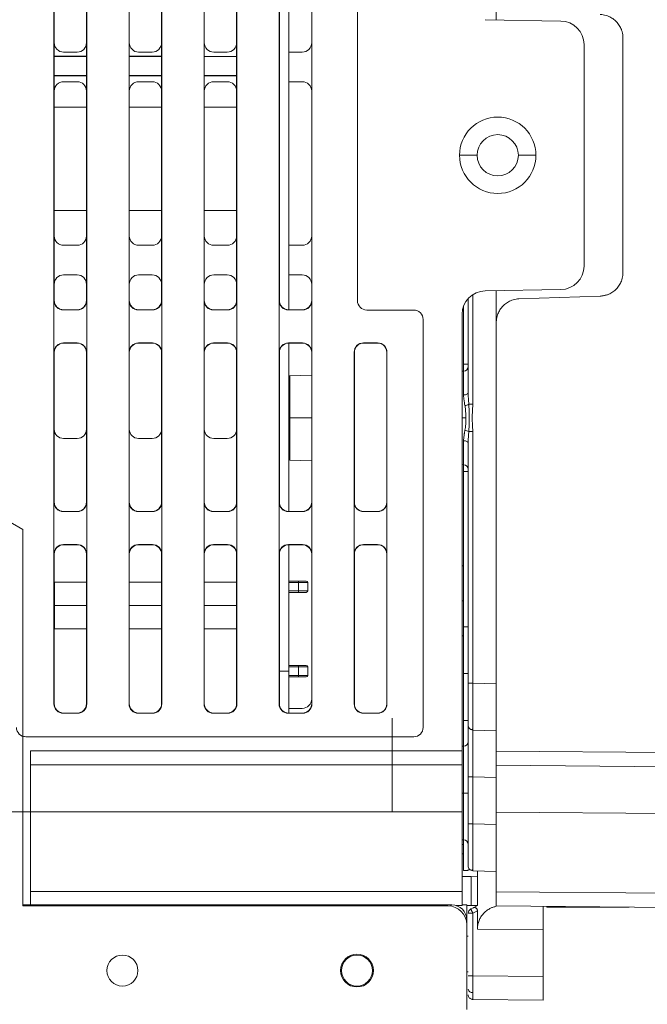
# Model space of a CAD drawing. Extents: x -2317 to -1261, y -1967 to -462.
# Drawn here: x -1613 to -1547, y -946 to -841 of the extents above; entities that cross this region are included whole.
import ezdxf

# ---------------------------------------------------------------- set-up
doc = ezdxf.new("R2010")
doc.units = 0
doc.header["$MEASUREMENT"] = 0
doc.layers.get('0').update_dxf_attribs({"linetype": 'CONTINUOUS', "lineweight": 15})

msp = doc.modelspace()

# ---------------------------------------------------------------- linework, layer by layer
at = {"color": 7, "linetype": 'Continuous', "lineweight": 15}
for p, q in [((-1609.774, -913.848), (-1609.774, -637.352)), ((-1606.278, -637.352), (-1606.278, -913.848)), ((-1601.774, -913.848), (-1601.774, -637.352)), ((-1598.278, -637.352), (-1598.278, -913.848)), ((-1593.774, -913.848), (-1593.774, -637.352)), ((-1590.278, -637.352), (-1590.278, -913.848)), ((-1585.774, -913.848), (-1585.774, -637.352)), ((-1582.278, -637.352), (-1582.278, -913.848)), ((-1562.626, -837.541), (-1562.626, -840.914)), ((-1584.726, -871.823), (-1584.726, -838.877)), ((-1577.428, -839.848), (-1577.428, -870.852)), ((-1609.747, -870.821), (-1609.747, -839.879)), ((-1606.305, -839.879), (-1606.305, -870.821)), ((-1601.747, -870.821), (-1601.747, -839.878)), ((-1598.304, -839.878), (-1598.304, -870.822)), ((-1593.748, -870.822), (-1593.748, -839.878)), ((-1590.304, -839.878), (-1590.304, -870.822)), ((-1585.749, -870.823), (-1585.749, -839.877)), ((-1582.303, -839.877), (-1582.303, -870.823)), ((-1577.426, -839.85), (-1577.426, -870.85)), ((-1555.732, -841.034), (-1563.82, -840.893)), ((-1549.126, -867.86), (-1549.126, -842.84)), ((-1553.276, -867.166), (-1553.276, -843.534)), ((-1609.747, -844.778), (-1606.305, -844.783)), ((-1609.747, -844.835), (-1606.305, -844.835)), ((-1607.305, -844.346), (-1608.747, -844.346)), ((-1601.747, -844.791), (-1598.304, -844.796)), ((-1601.747, -844.835), (-1598.304, -844.835)), ((-1599.304, -844.347), (-1600.747, -844.347)), ((-1593.748, -844.803), (-1590.304, -844.809)), ((-1593.748, -844.835), (-1590.304, -844.835)), ((-1591.304, -844.347), (-1592.748, -844.347)), ((-1583.303, -844.348), (-1584.726, -844.348)), ((-1606.305, -846.835), (-1609.747, -846.835)), ((-1609.747, -846.892), (-1606.305, -846.887)), ((-1598.304, -846.835), (-1601.747, -846.835)), ((-1601.747, -846.879), (-1598.304, -846.874)), ((-1590.304, -846.835), (-1593.748, -846.835)), ((-1593.748, -846.867), (-1590.304, -846.861)), ((-1608.747, -847.504), (-1607.305, -847.504)), ((-1600.747, -847.503), (-1599.304, -847.503)), ((-1592.748, -847.503), (-1591.304, -847.503)), ((-1584.726, -847.502), (-1583.303, -847.502)), ((-1606.305, -850.231), (-1609.747, -850.231)), ((-1598.304, -850.231), (-1601.747, -850.231)), ((-1590.304, -850.231), (-1593.748, -850.231)), ((-1566.551, -855.35), (-1564.676, -855.35)), ((-1560.276, -855.35), (-1558.401, -855.35)), ((-1606.305, -861.231), (-1609.747, -861.231)), ((-1598.304, -861.231), (-1601.747, -861.231)), ((-1590.304, -861.231), (-1593.748, -861.231)), ((-1607.305, -864.946), (-1608.747, -864.946)), ((-1599.304, -864.947), (-1600.747, -864.947)), ((-1591.304, -864.947), (-1592.748, -864.947)), ((-1583.303, -864.948), (-1584.726, -864.948)), ((-1608.747, -868.104), (-1607.305, -868.104)), ((-1600.747, -868.103), (-1599.304, -868.103)), ((-1592.748, -868.103), (-1591.304, -868.103)), ((-1584.726, -868.102), (-1583.303, -868.102)), ((-1563.82, -869.807), (-1555.732, -869.666)), ((-1562.626, -869.786), (-1562.626, -873.159)), ((-1609.747, -870.821), (-1609.769, -870.843)), ((-1609.769, -870.843), (-1609.769, -876.356)), ((-1606.282, -870.843), (-1606.305, -870.821)), ((-1606.282, -876.356), (-1606.282, -870.843)), ((-1601.747, -870.821), (-1601.769, -870.843)), ((-1601.769, -870.843), (-1601.769, -876.356)), ((-1598.282, -870.843), (-1598.304, -870.822)), ((-1598.282, -876.356), (-1598.282, -870.843)), ((-1593.748, -870.822), (-1593.769, -870.843)), ((-1593.769, -870.843), (-1593.769, -876.356)), ((-1590.282, -870.843), (-1590.304, -870.822)), ((-1590.282, -876.356), (-1590.282, -870.843)), ((-1585.749, -870.823), (-1585.769, -870.843)), ((-1585.769, -870.843), (-1585.769, -876.356)), ((-1582.282, -870.843), (-1582.303, -870.823)), ((-1582.282, -876.356), (-1582.282, -870.843)), ((-1577.428, -870.852), (-1577.426, -870.85)), ((-1565.626, -880.663), (-1565.626, -870.638)), ((-1560.213, -870.661), (-1551.539, -870.358)), ((-1608.769, -871.843), (-1608.747, -871.821)), ((-1607.282, -871.843), (-1608.769, -871.843)), ((-1608.747, -871.821), (-1607.305, -871.821)), ((-1607.305, -871.821), (-1607.282, -871.843)), ((-1600.769, -871.843), (-1600.747, -871.822)), ((-1599.282, -871.843), (-1600.769, -871.843)), ((-1600.747, -871.822), (-1599.304, -871.822)), ((-1599.304, -871.822), (-1599.282, -871.843)), ((-1592.769, -871.843), (-1592.748, -871.822)), ((-1591.282, -871.843), (-1592.769, -871.843)), ((-1592.748, -871.822), (-1591.304, -871.822)), ((-1591.304, -871.822), (-1591.282, -871.843)), ((-1584.769, -871.843), (-1584.749, -871.823)), ((-1583.282, -871.843), (-1584.769, -871.843)), ((-1584.749, -871.823), (-1583.303, -871.823)), ((-1583.303, -871.823), (-1583.282, -871.843)), ((-1576.426, -871.85), (-1576.428, -871.852)), ((-1576.428, -871.852), (-1571.428, -871.852)), ((-1576.426, -871.85), (-1571.426, -871.85)), ((-1571.426, -871.85), (-1571.428, -871.852)), ((-1566.276, -918.85), (-1566.276, -872.307)), ((-1566.126, -877.622), (-1566.126, -871.454)), ((-1570.428, -872.852), (-1570.426, -872.85)), ((-1570.428, -872.852), (-1570.428, -916.348)), ((-1570.426, -872.85), (-1570.426, -916.35)), ((-1562.626, -873.159), (-1562.626, -918.876)), ((-1608.747, -875.379), (-1608.769, -875.357)), ((-1608.769, -875.357), (-1607.282, -875.357)), ((-1607.305, -875.379), (-1608.747, -875.379)), ((-1607.282, -875.357), (-1607.305, -875.379)), ((-1600.747, -875.378), (-1600.769, -875.357)), ((-1600.769, -875.357), (-1599.282, -875.357)), ((-1599.304, -875.378), (-1600.747, -875.378)), ((-1599.282, -875.357), (-1599.304, -875.378)), ((-1592.748, -875.378), (-1592.769, -875.357)), ((-1592.769, -875.357), (-1591.282, -875.357)), ((-1591.304, -875.378), (-1592.748, -875.378)), ((-1591.282, -875.357), (-1591.304, -875.378)), ((-1584.769, -875.357), (-1583.282, -875.357)), ((-1584.749, -875.377), (-1584.769, -875.357)), ((-1583.303, -875.377), (-1584.749, -875.377)), ((-1584.726, -893.323), (-1584.726, -875.377)), ((-1583.282, -875.357), (-1583.303, -875.377)), ((-1576.774, -875.352), (-1575.278, -875.352)), ((-1576.758, -875.367), (-1576.774, -875.352)), ((-1575.293, -875.367), (-1576.758, -875.367)), ((-1575.278, -875.352), (-1575.293, -875.367)), ((-1609.769, -876.356), (-1609.747, -876.379)), ((-1609.747, -892.321), (-1609.747, -876.379)), ((-1606.305, -876.379), (-1606.282, -876.356)), ((-1606.305, -876.379), (-1606.305, -892.321)), ((-1601.769, -876.356), (-1601.747, -876.378)), ((-1601.747, -892.321), (-1601.747, -876.378)), ((-1598.304, -876.378), (-1598.282, -876.356)), ((-1598.304, -876.378), (-1598.304, -892.322)), ((-1593.769, -876.356), (-1593.748, -876.378)), ((-1593.748, -892.322), (-1593.748, -876.378)), ((-1590.304, -876.378), (-1590.282, -876.356)), ((-1590.304, -876.378), (-1590.304, -892.322)), ((-1585.769, -876.356), (-1585.749, -876.377)), ((-1585.749, -892.323), (-1585.749, -876.377)), ((-1582.303, -876.377), (-1582.282, -876.356)), ((-1582.303, -876.377), (-1582.303, -892.323)), ((-1577.774, -876.352), (-1577.774, -913.848)), ((-1577.774, -876.352), (-1577.758, -876.367)), ((-1577.758, -876.367), (-1577.758, -892.333)), ((-1574.293, -876.367), (-1574.278, -876.352)), ((-1574.293, -892.333), (-1574.293, -876.367)), ((-1574.278, -913.848), (-1574.278, -876.352)), ((-1565.626, -877.622), (-1566.126, -877.622)), ((-1566.126, -878.363), (-1566.126, -877.622)), ((-1566.276, -878.367), (-1566.113, -878.363)), ((-1584.629, -878.848), (-1582.303, -878.787)), ((-1565.139, -881.897), (-1565.556, -881.897)), ((-1565.556, -884.803), (-1565.139, -884.803)), ((-1565.139, -911.636), (-1565.139, -884.803)), ((-1607.305, -885.546), (-1608.747, -885.546)), ((-1599.304, -885.547), (-1600.747, -885.547)), ((-1591.304, -885.547), (-1592.748, -885.547)), ((-1565.626, -911.636), (-1565.626, -886.037)), ((-1582.303, -887.913), (-1584.629, -887.852)), ((-1566.113, -888.337), (-1566.276, -888.333)), ((-1566.126, -889.078), (-1566.126, -888.337)), ((-1565.626, -889.078), (-1566.126, -889.078)), ((-1566.126, -905.61), (-1566.126, -889.078)), ((-1613.076, -895.25), (-1620.076, -891.25)), ((-1609.747, -892.321), (-1609.769, -892.343)), ((-1606.282, -892.343), (-1606.305, -892.321)), ((-1601.747, -892.321), (-1601.769, -892.343)), ((-1598.282, -892.343), (-1598.304, -892.322)), ((-1593.748, -892.322), (-1593.769, -892.343)), ((-1590.282, -892.343), (-1590.304, -892.322)), ((-1585.749, -892.323), (-1585.769, -892.343)), ((-1582.282, -892.343), (-1582.303, -892.323)), ((-1577.758, -892.333), (-1577.769, -892.343)), ((-1574.282, -892.343), (-1574.293, -892.333)), ((-1609.769, -892.343), (-1609.769, -897.856)), ((-1608.769, -893.343), (-1608.747, -893.321)), ((-1607.282, -893.343), (-1608.769, -893.343)), ((-1608.747, -893.321), (-1607.305, -893.321)), ((-1607.305, -893.321), (-1607.282, -893.343)), ((-1606.282, -897.856), (-1606.282, -892.343)), ((-1601.769, -892.343), (-1601.769, -897.856)), ((-1600.769, -893.343), (-1600.747, -893.322)), ((-1599.282, -893.343), (-1600.769, -893.343)), ((-1600.747, -893.322), (-1599.304, -893.322)), ((-1599.304, -893.322), (-1599.282, -893.343)), ((-1598.282, -897.856), (-1598.282, -892.343)), ((-1593.769, -892.343), (-1593.769, -897.856)), ((-1592.769, -893.343), (-1592.748, -893.322)), ((-1591.282, -893.343), (-1592.769, -893.343)), ((-1592.748, -893.322), (-1591.304, -893.322)), ((-1591.304, -893.322), (-1591.282, -893.343)), ((-1590.282, -897.856), (-1590.282, -892.343)), ((-1585.769, -892.343), (-1585.769, -897.856)), ((-1584.769, -893.343), (-1584.749, -893.323)), ((-1583.282, -893.343), (-1584.769, -893.343)), ((-1584.749, -893.323), (-1583.303, -893.323)), ((-1583.303, -893.323), (-1583.282, -893.343)), ((-1582.282, -897.856), (-1582.282, -892.343)), ((-1577.769, -892.343), (-1577.769, -897.856)), ((-1576.769, -893.343), (-1576.758, -893.333)), ((-1575.282, -893.343), (-1576.769, -893.343)), ((-1576.758, -893.333), (-1575.293, -893.333)), ((-1575.293, -893.333), (-1575.282, -893.343)), ((-1574.282, -897.856), (-1574.282, -892.343)), ((-1613.076, -935.378), (-1613.076, -895.25)), ((-1608.769, -896.857), (-1607.282, -896.857)), ((-1608.747, -896.879), (-1608.769, -896.857)), ((-1607.305, -896.879), (-1608.747, -896.879)), ((-1607.282, -896.857), (-1607.305, -896.879)), ((-1600.769, -896.857), (-1599.282, -896.857)), ((-1600.747, -896.878), (-1600.769, -896.857)), ((-1599.304, -896.878), (-1600.747, -896.878)), ((-1599.282, -896.857), (-1599.304, -896.878)), ((-1592.748, -896.878), (-1592.769, -896.857)), ((-1592.769, -896.857), (-1591.282, -896.857)), ((-1591.304, -896.878), (-1592.748, -896.878)), ((-1591.282, -896.857), (-1591.304, -896.878)), ((-1584.769, -896.857), (-1583.282, -896.857)), ((-1584.749, -896.877), (-1584.769, -896.857)), ((-1583.303, -896.877), (-1584.749, -896.877)), ((-1584.726, -910.35), (-1584.726, -896.877)), ((-1583.282, -896.857), (-1583.303, -896.877)), ((-1576.758, -896.867), (-1576.769, -896.857)), ((-1576.769, -896.857), (-1575.282, -896.857)), ((-1575.293, -896.867), (-1576.758, -896.867)), ((-1575.282, -896.857), (-1575.293, -896.867)), ((-1609.769, -897.856), (-1609.747, -897.879)), ((-1609.747, -913.821), (-1609.747, -897.879)), ((-1606.305, -897.879), (-1606.282, -897.856)), ((-1606.305, -897.879), (-1606.305, -913.821)), ((-1601.769, -897.856), (-1601.747, -897.878)), ((-1601.747, -913.821), (-1601.747, -897.878)), ((-1598.304, -897.878), (-1598.282, -897.856)), ((-1598.304, -897.878), (-1598.304, -913.822)), ((-1593.769, -897.856), (-1593.748, -897.878)), ((-1593.748, -913.822), (-1593.748, -897.878)), ((-1590.304, -897.878), (-1590.282, -897.856)), ((-1590.304, -897.878), (-1590.304, -913.822)), ((-1585.769, -897.856), (-1585.749, -897.877)), ((-1585.749, -913.823), (-1585.749, -897.877)), ((-1582.303, -897.877), (-1582.282, -897.856)), ((-1582.303, -897.877), (-1582.303, -913.823)), ((-1577.769, -897.856), (-1577.758, -897.867)), ((-1577.758, -897.867), (-1577.758, -913.833)), ((-1574.293, -897.867), (-1574.282, -897.856)), ((-1574.293, -913.833), (-1574.293, -897.867)), ((-1566.276, -899.117), (-1566.126, -899.113)), ((-1609.726, -900.85), (-1606.305, -900.85)), ((-1609.726, -903.35), (-1609.726, -900.85)), ((-1601.747, -900.85), (-1598.304, -900.85)), ((-1593.748, -900.85), (-1590.304, -900.85)), ((-1584.726, -900.75), (-1583.726, -900.75)), ((-1583.726, -900.9), (-1583.726, -900.75)), ((-1583.726, -901.8), (-1583.726, -900.9)), ((-1582.726, -900.9), (-1583.726, -900.9)), ((-1582.726, -900.9), (-1582.726, -901.8)), ((-1583.726, -901.95), (-1584.726, -901.95)), ((-1583.726, -901.8), (-1583.726, -901.95)), ((-1583.726, -901.8), (-1582.726, -901.8)), ((-1609.726, -905.85), (-1609.726, -903.35)), ((-1606.305, -905.85), (-1609.726, -905.85)), ((-1598.304, -905.85), (-1601.747, -905.85)), ((-1590.304, -905.85), (-1593.748, -905.85)), ((-1565.626, -905.61), (-1566.126, -905.61)), ((-1566.126, -905.61), (-1566.126, -910.61)), ((-1566.126, -906.587), (-1566.276, -906.583)), ((-1584.726, -909.75), (-1583.726, -909.75)), ((-1583.726, -909.9), (-1583.726, -909.75)), ((-1583.726, -910.8), (-1583.726, -909.9)), ((-1582.726, -909.9), (-1583.726, -909.9)), ((-1582.726, -909.9), (-1582.726, -910.8)), ((-1584.726, -914.823), (-1584.726, -910.35)), ((-1583.726, -910.95), (-1584.726, -910.95)), ((-1583.726, -910.8), (-1583.726, -910.95)), ((-1583.726, -910.8), (-1582.726, -910.8)), ((-1566.126, -910.61), (-1565.626, -910.61)), ((-1566.126, -910.61), (-1566.126, -915.61)), ((-1565.626, -911.28), (-1565.626, -910.61)), ((-1565.139, -911.636), (-1565.626, -911.636)), ((-1562.626, -911.702), (-1565.139, -911.636)), ((-1609.747, -913.821), (-1609.774, -913.848)), ((-1606.278, -913.848), (-1606.305, -913.821)), ((-1601.747, -913.821), (-1601.774, -913.848)), ((-1598.278, -913.848), (-1598.304, -913.822)), ((-1593.748, -913.822), (-1593.774, -913.848)), ((-1590.278, -913.848), (-1590.304, -913.822)), ((-1585.749, -913.823), (-1585.774, -913.848)), ((-1583.303, -914.323), (-1584.726, -914.323)), ((-1582.278, -913.848), (-1582.303, -913.823)), ((-1577.758, -913.833), (-1577.774, -913.848)), ((-1574.278, -913.848), (-1574.293, -913.833)), ((-1608.774, -914.848), (-1608.747, -914.821)), ((-1608.774, -914.848), (-1607.278, -914.848)), ((-1608.747, -914.821), (-1607.305, -914.821)), ((-1607.305, -914.821), (-1607.278, -914.848)), ((-1600.774, -914.848), (-1600.747, -914.822)), ((-1600.774, -914.848), (-1599.278, -914.848)), ((-1600.747, -914.822), (-1599.304, -914.822)), ((-1599.304, -914.822), (-1599.278, -914.848)), ((-1592.774, -914.848), (-1592.748, -914.822)), ((-1592.774, -914.848), (-1591.278, -914.848)), ((-1592.748, -914.822), (-1591.304, -914.822)), ((-1591.304, -914.822), (-1591.278, -914.848)), ((-1584.774, -914.848), (-1584.749, -914.823)), ((-1584.774, -914.848), (-1583.278, -914.848)), ((-1584.749, -914.823), (-1583.303, -914.823)), ((-1583.303, -914.823), (-1583.278, -914.848)), ((-1576.774, -914.848), (-1576.758, -914.833)), ((-1575.278, -914.848), (-1576.774, -914.848)), ((-1576.758, -914.833), (-1575.293, -914.833)), ((-1575.293, -914.833), (-1575.278, -914.848)), ((-1573.726, -925.35), (-1573.726, -915.35)), ((-1570.426, -916.35), (-1570.428, -916.348)), ((-1566.126, -915.61), (-1565.626, -915.61)), ((-1566.126, -918.363), (-1566.126, -915.61)), ((-1565.626, -915.959), (-1565.626, -915.61)), ((-1612.776, -917.35), (-1612.774, -917.348)), ((-1571.426, -917.35), (-1612.776, -917.35)), ((-1571.428, -917.348), (-1612.774, -917.348)), ((-1571.428, -917.348), (-1571.426, -917.35)), ((-1565.139, -916.634), (-1565.141, -916.534)), ((-1562.626, -916.7), (-1565.139, -916.634)), ((-1566.276, -918.367), (-1566.113, -918.363)), ((-1612.276, -925.35), (-1612.276, -918.85)), ((-1612.276, -918.85), (-1566.276, -918.85)), ((-1566.276, -920.35), (-1566.276, -918.85)), ((-1562.626, -918.876), (-1480.122, -919.596)), ((-1566.276, -920.35), (-1612.276, -920.35)), ((-1566.276, -925.35), (-1566.276, -920.35)), ((-1562.626, -920.376), (-1480.122, -921.096)), ((-1565.139, -921.632), (-1565.626, -921.632)), ((-1565.626, -926.636), (-1565.626, -921.632)), ((-1565.139, -921.632), (-1562.626, -921.698)), ((-1565.139, -926.636), (-1565.139, -921.632)), ((-1566.113, -923.35), (-1565.626, -923.35)), ((-1615.776, -925.35), (-1612.276, -925.35)), ((-1612.276, -925.35), (-1612.276, -935.278)), ((-1612.276, -925.35), (-1566.276, -925.35)), ((-1566.276, -933.85), (-1566.276, -925.35)), ((-1562.626, -925.376), (-1480.122, -926.096)), ((-1562.626, -925.376), (-1562.626, -933.876)), ((-1565.626, -926.636), (-1565.139, -926.636)), ((-1565.139, -926.636), (-1562.626, -926.702)), ((-1566.113, -928.337), (-1566.276, -928.333)), ((-1566.126, -928.85), (-1566.276, -928.85)), ((-1566.126, -928.337), (-1566.126, -931.61)), ((-1566.126, -929.847), (-1566.276, -929.843)), ((-1566.126, -931.61), (-1565.626, -931.61)), ((-1565.626, -931.61), (-1565.626, -931.507)), ((-1565.139, -931.634), (-1565.141, -931.534)), ((-1565.139, -931.634), (-1562.626, -931.7)), ((-1564.626, -935.35), (-1564.626, -931.648)), ((-1565.293, -932.26), (-1566.276, -932.251)), ((-1565.293, -935.35), (-1565.293, -932.26)), ((-1564.626, -932.266), (-1565.293, -932.26)), ((-1566.276, -933.85), (-1612.276, -933.85)), ((-1566.276, -935.35), (-1566.276, -933.85)), ((-1562.626, -933.876), (-1480.122, -934.596)), ((-1612.976, -935.278), (-1613.076, -935.278)), ((-1567.776, -935.378), (-1613.076, -935.378)), ((-1612.976, -935.278), (-1612.976, -935.378)), ((-1612.476, -935.278), (-1612.976, -935.278)), ((-1612.476, -935.378), (-1612.476, -935.278)), ((-1567.476, -935.278), (-1612.476, -935.278)), ((-1567.476, -935.278), (-1567.476, -935.401)), ((-1567.376, -935.278), (-1567.476, -935.278)), ((-1566.276, -935.35), (-1566.901, -935.35)), ((-1565.776, -935.278), (-1566.276, -935.278)), ((-1565.776, -936.878), (-1565.776, -935.278)), ((-1565.776, -935.35), (-1565.293, -935.35)), ((-1564.626, -935.35), (-1565.293, -935.35)), ((-1565.146, -935.61), (-1564.626, -935.35)), ((-1562.626, -935.376), (-1480.122, -936.096)), ((-1565.35, -935.712), (-1565.146, -935.61)), ((-1564.644, -935.916), (-1565.13, -936.159)), ((-1565.13, -942.854), (-1565.13, -936.159)), ((-1564.644, -937.858), (-1564.644, -935.916)), ((-1557.246, -935.423), (-1557.246, -935.5)), ((-1557.246, -935.5), (-1554.746, -935.5)), ((-1554.746, -935.5), (-1548.459, -935.5)), ((-1565.839, -936.878), (-1565.776, -936.878)), ((-1565.776, -936.878), (-1565.776, -937.378)), ((-1565.776, -946.428), (-1565.776, -937.378)), ((-1564.644, -937.858), (-1557.626, -937.92)), ((-1557.626, -937.92), (-1557.626, -942.92)), ((-1565.776, -938.6), (-1565.626, -938.6)), ((-1565.626, -942.4), (-1565.776, -942.4)), ((-1565.626, -942.854), (-1565.13, -942.854)), ((-1557.626, -942.92), (-1565.13, -942.854)), ((-1565.13, -945.354), (-1565.131, -945.329)), ((-1557.626, -945.42), (-1565.13, -945.354))]:
    msp.add_line(p, q, dxfattribs=at)
at = {"color": 8, "linetype": 'Continuous', "lineweight": 15}
for p, q in [((-1565.139, -881.897), (-1565.139, -870.211)), ((-1566.113, -878.363), (-1566.113, -880.908)), ((-1582.303, -883.35), (-1584.626, -883.35)), ((-1565.866, -883.35), (-1566.276, -883.35)), ((-1566.113, -885.792), (-1566.113, -888.337)), ((-1583.726, -900.9), (-1584.726, -900.9)), ((-1584.726, -901.8), (-1583.726, -901.8)), ((-1609.726, -903.35), (-1606.305, -903.35)), ((-1601.747, -903.35), (-1598.304, -903.35)), ((-1593.748, -903.35), (-1590.304, -903.35)), ((-1566.126, -902.85), (-1566.276, -902.85)), ((-1583.726, -909.9), (-1584.726, -909.9)), ((-1585.749, -910.35), (-1584.726, -910.35)), ((-1584.726, -910.8), (-1583.726, -910.8)), ((-1566.113, -918.363), (-1566.113, -923.35)), ((-1566.113, -923.35), (-1566.276, -923.35)), ((-1566.113, -923.35), (-1566.113, -928.337)), ((-1554.746, -935.5), (-1554.746, -935.445))]:
    msp.add_line(p, q, dxfattribs=at)
at = {"color": 7, "linetype": 'Continuous', "lineweight": 15, "flags": 128}
for points in [[(-1566.113, -880.908), (-1566.017, -880.902), (-1565.926, -880.888), (-1565.841, -880.865), (-1565.768, -880.834), (-1565.707, -880.797), (-1565.663, -880.756), (-1565.635, -880.71), (-1565.626, -880.663)], [(-1565.626, -886.037), (-1565.635, -885.99), (-1565.663, -885.944), (-1565.707, -885.903), (-1565.768, -885.866), (-1565.841, -885.835), (-1565.926, -885.812), (-1566.017, -885.798), (-1566.113, -885.792)], [(-1565.626, -931.134), (-1565.617, -931.23), (-1565.592, -931.316)], [(-1565.13, -945.354), (-1565.227, -945.344), (-1565.251, -945.338)]]:
    msp.add_lwpolyline(points, dxfattribs=at)
at = {"color": 7, "linetype": 'Continuous', "lineweight": 15}
for centre, radius in [((-1602.476, -942.278), 1.65), ((-1577.476, -942.278), 1.75), ((-1577.476, -942.278), 1.65)]:
    msp.add_circle(centre, radius, dxfattribs=at)
for centre, radius, start, end in [((-1555.776, -843.534), 2.5, 0, 89), ((-1562.476, -855.35), 4.075, 0, 180), ((-1562.476, -855.35), 2.2, 0, 180), ((-1562.476, -855.35), 4.075, 180, 0), ((-1562.476, -855.35), 2.2, 180, 0), ((-1555.776, -867.166), 2.5, 271, 0), ((-1563.776, -872.307), 2.5, 91, 180), ((-1566.126, -877.863), 0.5, 271.5, 0), ((-1566.125, -880.826), 1.214, 277.22529, 297.97947), ((-1566.125, -885.874), 1.214, 62.02053, 82.77471), ((-1566.126, -888.837), 0.5, 0, 88.5), ((-1582.876, -900.9), 0.15, 0, 90), ((-1582.876, -901.8), 0.15, 270, 0), ((-1582.876, -909.9), 0.15, 0, 90), ((-1582.876, -910.8), 0.15, 270, 0), ((-1565.126, -916.134), 0.5, 180, 268.5), ((-1566.126, -917.863), 0.5, 271.5, 0), ((-1566.126, -928.837), 0.5, 0, 88.5), ((-1565.126, -931.134), 0.5, 219.81083, 268.5), ((-1567.776, -937.378), 2, 0, 90), ((-1567.376, -936.878), 1.6, 0, 90), ((-1565.126, -936.159), 0.5, 116.56505, 180), ((-1565.19, -944.182), 0.444, 191.28312, 277.52008), ((-1565.126, -944.854), 0.5, 180, 221.26441)]:
    msp.add_arc(centre, radius, start, end, dxfattribs=at)
at = {"color": 7, "linetype": 'Continuous', "lineweight": 15, "extrusion": (0, 0, -1)}
for centre, major_axis, ratio, start_param, end_param in [((-1608.747, -843.346), (0, 1), 0.9999239, 3.1416688, 4.712389), ((-1607.305, -843.346), (-0.851, 0.526), 0.9998297, 2.5880792, 4.1587994), ((-1600.747, -843.346), (0, 1), 0.9999239, 3.1416688, 4.712389), ((-1599.304, -843.347), (-0.851, 0.526), 0.9998297, 2.5880792, 4.1587994), ((-1592.748, -843.347), (0, 1), 0.9999239, 3.1416688, 4.712389), ((-1591.304, -843.347), (-0.851, 0.526), 0.9998297, 2.5880792, 4.1587994), ((-1583.303, -843.348), (-0.851, 0.526), 0.9998297, 2.5880792, 4.1587994), ((-1608.747, -848.504), (0, 1), 0.9999239, 4.712389, 6.2831092), ((-1607.305, -848.504), (-0.851, -0.526), 0.9998297, 2.1243859, 3.6951061), ((-1600.747, -848.503), (0, 1), 0.9999239, 4.712389, 6.2831092), ((-1599.304, -848.503), (-0.851, -0.526), 0.9998297, 2.1243859, 3.6951061), ((-1592.748, -848.503), (0, 1), 0.9999239, 4.712389, 6.2831092), ((-1591.304, -848.503), (-0.851, -0.526), 0.9998297, 2.1243859, 3.6951061), ((-1583.303, -848.502), (-0.851, -0.526), 0.9998297, 2.1243859, 3.6951061), ((-1608.747, -863.946), (0, 1), 0.9999239, 3.1416688, 4.712389), ((-1607.305, -863.946), (-0.851, 0.526), 0.9998297, 2.5880792, 4.1587994), ((-1600.747, -863.946), (0, 1), 0.9999239, 3.1416688, 4.712389), ((-1599.304, -863.947), (-0.851, 0.526), 0.9998297, 2.5880792, 4.1587994), ((-1592.748, -863.947), (0, 1), 0.9999239, 3.1416688, 4.712389), ((-1591.304, -863.947), (-0.851, 0.526), 0.9998297, 2.5880792, 4.1587994), ((-1583.303, -863.948), (-0.851, 0.526), 0.9998297, 2.5880792, 4.1587994), ((-1608.747, -869.104), (0, 1), 0.9999239, 4.712389, 6.2831092), ((-1607.305, -869.104), (-0.851, -0.526), 0.9998297, 2.1243859, 3.6951061), ((-1600.747, -869.103), (0, 1), 0.9999239, 4.712389, 6.2831092), ((-1599.304, -869.103), (-0.851, -0.526), 0.9998297, 2.1243859, 3.6951061), ((-1592.748, -869.103), (0, 1), 0.9999239, 4.712389, 6.2831092), ((-1591.304, -869.103), (-0.851, -0.526), 0.9998297, 2.1243859, 3.6951061), ((-1583.303, -869.102), (-0.851, -0.526), 0.9998297, 2.1243859, 3.6951061), ((-1608.769, -870.843), (0.707, 0.707), 0.9999239, 2.3562326, 3.9269527), ((-1608.747, -870.821), (0, 1), 0.9999239, 3.1416688, 4.712389), ((-1607.305, -870.821), (-0.851, 0.526), 0.9998297, 2.5880792, 4.1587994), ((-1607.282, -870.843), (-0.707, 0.707), 0.9999239, 2.3562326, 3.9269527), ((-1600.769, -870.843), (0.707, 0.707), 0.9999239, 2.3562326, 3.9269527), ((-1600.747, -870.821), (0, 1), 0.9999239, 3.1416688, 4.712389), ((-1599.304, -870.822), (-0.851, 0.526), 0.9998297, 2.5880792, 4.1587994), ((-1599.282, -870.843), (-0.707, 0.707), 0.9999239, 2.3562326, 3.9269527), ((-1592.769, -870.843), (0.707, 0.707), 0.9999239, 2.3562326, 3.9269527), ((-1592.748, -870.822), (0, 1), 0.9999239, 3.1416688, 4.712389), ((-1591.304, -870.822), (-0.851, 0.526), 0.9998297, 2.5880792, 4.1587994), ((-1591.282, -870.843), (-0.707, 0.707), 0.9999239, 2.3562326, 3.9269527), ((-1584.769, -870.843), (0.707, 0.707), 0.9999239, 2.3562326, 3.9269527), ((-1584.749, -870.823), (0, 1), 0.9999239, 3.1416688, 4.712389), ((-1583.303, -870.823), (-0.851, 0.526), 0.9998297, 2.5880792, 4.1587994), ((-1583.282, -870.843), (-0.707, 0.707), 0.9999239, 2.3562326, 3.9269527), ((-1576.428, -870.852), (0.707, 0.707), 0.9999239, 2.3562326, 3.9269527), ((-1576.426, -870.85), (0.707, 0.707), 0.9999239, 2.3562326, 3.9269527), ((-1571.428, -872.852), (-0.707, -0.707), 0.9999239, 2.3562326, 3.9269527), ((-1571.426, -872.85), (-0.707, -0.707), 0.9999239, 2.3562326, 3.9269527), ((-1608.769, -876.357), (0.707, -0.707), 0.9999239, 2.3562326, 3.9269527), ((-1608.747, -876.379), (0, 1), 0.9999239, 4.712389, 6.2831092), ((-1607.305, -876.379), (-0.851, -0.526), 0.9998297, 2.1243859, 3.6951061), ((-1607.282, -876.357), (-0.707, -0.707), 0.9999239, 2.3562326, 3.9269527), ((-1600.769, -876.357), (0.707, -0.707), 0.9999239, 2.3562326, 3.9269527), ((-1600.747, -876.378), (0, 1), 0.9999239, 4.712389, 6.2831092), ((-1599.304, -876.378), (-0.851, -0.526), 0.9998297, 2.1243859, 3.6951061), ((-1599.282, -876.357), (-0.707, -0.707), 0.9999239, 2.3562326, 3.9269527), ((-1592.769, -876.357), (0.707, -0.707), 0.9999239, 2.3562326, 3.9269527), ((-1592.748, -876.378), (0, 1), 0.9999239, 4.712389, 6.2831092), ((-1591.304, -876.378), (-0.851, -0.526), 0.9998297, 2.1243859, 3.6951061), ((-1591.282, -876.357), (-0.707, -0.707), 0.9999239, 2.3562326, 3.9269527), ((-1584.769, -876.357), (0.707, -0.707), 0.9999239, 2.3562326, 3.9269527), ((-1584.749, -876.377), (0, 1), 0.9999239, 4.712389, 6.2831092), ((-1583.303, -876.377), (-0.851, -0.526), 0.9998297, 2.1243859, 3.6951061), ((-1583.282, -876.357), (-0.707, -0.707), 0.9999239, 2.3562326, 3.9269527), ((-1576.774, -876.352), (0.707, -0.707), 0.9999239, 2.3562326, 3.9269527), ((-1576.758, -876.367), (0.707, -0.707), 0.9999239, 2.3562326, 3.9269527), ((-1575.293, -876.367), (-0.707, -0.707), 0.9999239, 2.3562326, 3.9269527), ((-1575.278, -876.352), (-0.707, -0.707), 0.9999239, 2.3562326, 3.9269527), ((-1608.747, -884.546), (0, 1), 0.9999239, 3.1416688, 4.712389), ((-1607.305, -884.546), (-0.851, 0.526), 0.9998297, 2.5880792, 4.1587994), ((-1600.747, -884.546), (0, 1), 0.9999239, 3.1416688, 4.712389), ((-1599.304, -884.547), (-0.851, 0.526), 0.9998297, 2.5880792, 4.1587994), ((-1592.748, -884.547), (0, 1), 0.9999239, 3.1416688, 4.712389), ((-1591.304, -884.547), (-0.851, 0.526), 0.9998297, 2.5880792, 4.1587994), ((-1608.747, -892.321), (0, 1), 0.9999239, 3.1416688, 4.712389), ((-1607.305, -892.321), (-0.851, 0.526), 0.9998297, 2.5880792, 4.1587994), ((-1600.747, -892.321), (0, 1), 0.9999239, 3.1416688, 4.712389), ((-1599.304, -892.322), (-0.851, 0.526), 0.9998297, 2.5880792, 4.1587994), ((-1592.748, -892.322), (0, 1), 0.9999239, 3.1416688, 4.712389), ((-1591.304, -892.322), (-0.851, 0.526), 0.9998297, 2.5880792, 4.1587994), ((-1584.749, -892.323), (0, 1), 0.9999239, 3.1416688, 4.712389), ((-1583.303, -892.323), (-0.851, 0.526), 0.9998297, 2.5880792, 4.1587994), ((-1576.758, -892.332), (0.707, 0.707), 0.9999239, 2.3562326, 3.9269527), ((-1575.293, -892.332), (0.707, -0.707), 0.9999239, 5.4978252, 7.0685454), ((-1608.769, -892.343), (-0.707, -0.707), 0.9999239, 5.4978252, 7.0685454), ((-1607.282, -892.343), (0.707, -0.707), 0.9999239, 5.4978252, 7.0685454), ((-1600.769, -892.343), (0.707, 0.707), 0.9999239, 2.3562326, 3.9269527), ((-1599.282, -892.343), (0.707, -0.707), 0.9999239, 5.4978252, 7.0685454), ((-1592.769, -892.343), (0.707, 0.707), 0.9999239, 2.3562326, 3.9269527), ((-1591.282, -892.343), (0.707, -0.707), 0.9999239, 5.4978252, 7.0685454), ((-1584.769, -892.343), (0.707, 0.707), 0.9999239, 2.3562326, 3.9269527), ((-1583.282, -892.343), (0.707, -0.707), 0.9999239, 5.4978252, 7.0685454), ((-1576.769, -892.343), (0.707, 0.707), 0.9999239, 2.3562326, 3.9269527), ((-1575.282, -892.343), (0.707, -0.707), 0.9999239, 5.4978252, 7.0685454), ((-1608.769, -897.857), (-0.707, 0.707), 0.9999239, 5.4978252, 7.0685454), ((-1608.747, -897.879), (0, 1), 0.9999239, 4.712389, 6.2831092), ((-1607.305, -897.879), (-0.851, -0.526), 0.9998297, 2.1243859, 3.6951061), ((-1607.282, -897.857), (-0.707, -0.707), 0.9999239, 2.3562326, 3.9269527), ((-1600.769, -897.857), (-0.707, 0.707), 0.9999239, 5.4978252, 7.0685454), ((-1600.747, -897.878), (0, 1), 0.9999239, 4.712389, 6.2831092), ((-1599.304, -897.878), (-0.851, -0.526), 0.9998297, 2.1243859, 3.6951061), ((-1599.282, -897.857), (-0.707, -0.707), 0.9999239, 2.3562326, 3.9269527), ((-1592.769, -897.857), (-0.707, 0.707), 0.9999239, 5.4978252, 7.0685454), ((-1592.748, -897.878), (0, 1), 0.9999239, 4.712389, 6.2831092), ((-1591.304, -897.878), (-0.851, -0.526), 0.9998297, 2.1243859, 3.6951061), ((-1591.282, -897.857), (-0.707, -0.707), 0.9999239, 2.3562326, 3.9269527), ((-1584.769, -897.857), (-0.707, 0.707), 0.9999239, 5.4978252, 7.0685454), ((-1584.749, -897.877), (0, 1), 0.9999239, 4.712389, 6.2831092), ((-1583.303, -897.877), (-0.851, -0.526), 0.9998297, 2.1243859, 3.6951061), ((-1583.282, -897.857), (-0.707, -0.707), 0.9999239, 2.3562326, 3.9269527), ((-1576.769, -897.857), (-0.707, 0.707), 0.9999239, 5.4978252, 7.0685454), ((-1576.758, -897.867), (-0.707, 0.707), 0.9999239, 5.4978252, 7.0685454), ((-1575.293, -897.867), (0.707, 0.707), 0.9999239, 5.4978252, 7.0685454), ((-1575.282, -897.857), (0.707, 0.707), 0.9999239, 5.4978252, 7.0685454), ((-1583.303, -913.323), (-0.851, 0.526), 0.9998297, 2.5880792, 4.1587994), ((-1608.774, -913.848), (0.707, 0.707), 0.9999239, 2.3562326, 3.9269527), ((-1608.747, -913.821), (0, 1), 0.9999239, 3.1416688, 4.712389), ((-1607.305, -913.821), (-0.851, 0.526), 0.9998297, 2.5880792, 4.1587994), ((-1607.278, -913.848), (-0.707, 0.707), 0.9999239, 2.3562326, 3.9269527), ((-1600.774, -913.848), (0.707, 0.707), 0.9999239, 2.3562326, 3.9269527), ((-1600.747, -913.821), (0, 1), 0.9999239, 3.1416688, 4.712389), ((-1599.304, -913.822), (-0.851, 0.526), 0.9998297, 2.5880792, 4.1587994), ((-1599.278, -913.848), (-0.707, 0.707), 0.9999239, 2.3562326, 3.9269527), ((-1592.774, -913.848), (0.707, 0.707), 0.9999239, 2.3562326, 3.9269527), ((-1592.748, -913.822), (0, 1), 0.9999239, 3.1416688, 4.712389), ((-1591.304, -913.822), (-0.851, 0.526), 0.9998297, 2.5880792, 4.1587994), ((-1591.278, -913.848), (-0.707, 0.707), 0.9999239, 2.3562326, 3.9269527), ((-1584.774, -913.848), (0.707, 0.707), 0.9999239, 2.3562326, 3.9269527), ((-1584.749, -913.823), (0, 1), 0.9999239, 3.1416688, 4.712389), ((-1583.303, -913.823), (-0.851, 0.526), 0.9998297, 2.5880792, 4.1587994), ((-1583.278, -913.848), (-0.707, 0.707), 0.9999239, 2.3562326, 3.9269527), ((-1576.774, -913.848), (0.707, 0.707), 0.9999239, 2.3562326, 3.9269527), ((-1576.758, -913.832), (0.707, 0.707), 0.9999239, 2.3562326, 3.9269527), ((-1575.293, -913.832), (-0.707, 0.707), 0.9999239, 2.3562326, 3.9269527), ((-1575.278, -913.848), (-0.707, 0.707), 0.9999239, 2.3562326, 3.9269527), ((-1612.776, -916.35), (0.707, 0.707), 0.9999239, 2.3562326, 3.9269527), ((-1571.428, -916.348), (-0.707, 0.707), 0.9999239, 2.3562326, 3.9269527), ((-1571.426, -916.35), (-0.707, 0.707), 0.9999239, 2.3562326, 3.9269527), ((-1612.774, -916.348), (0.707, 0.707), 0.9999239, 2.3562326, 2.6631648)]:
    msp.add_ellipse(centre, major_axis=major_axis, ratio=ratio, start_param=start_param, end_param=end_param, dxfattribs=at)
at = {"color": 7, "linetype": 'Continuous', "lineweight": 15}
for points, knots in [([(-1549.126, -842.84), (-1549.127, -842.789), (-1549.129, -842.686), (-1549.143, -842.533), (-1549.167, -842.381), (-1549.199, -842.231), (-1549.242, -842.083), (-1549.331, -841.83), (-1549.504, -841.485), (-1549.816, -841.093), (-1550.197, -840.768), (-1550.581, -840.557), (-1550.93, -840.433), (-1551.231, -840.363), (-1551.436, -840.349), (-1551.539, -840.342)], [0, 0, 0, 0, 0.04038033, 0.08044773, 0.12035397, 0.16025271, 0.20029765, 0.24064083, 0.37027425, 0.50004947, 0.62968467, 0.75946172, 0.83975233, 0.9195216, 1, 1, 1, 1]), ([(-1551.539, -870.358), (-1551.487, -870.355), (-1551.384, -870.35), (-1551.232, -870.33), (-1551.081, -870.301), (-1550.932, -870.263), (-1550.786, -870.216), (-1550.536, -870.118), (-1550.197, -869.932), (-1549.816, -869.608), (-1549.505, -869.215), (-1549.308, -868.824), (-1549.195, -868.471), (-1549.137, -868.168), (-1549.129, -867.963), (-1549.126, -867.86)], [0, 0, 0, 0, 0.0403819, 0.0804507, 0.1203584, 0.1602585, 0.2003047, 0.2406491, 0.3702853, 0.5000615, 0.6296957, 0.75947, 0.8397581, 0.9195246, 1, 1, 1, 1]), ([(-1562.626, -873.159), (-1562.625, -873.108), (-1562.623, -873.005), (-1562.609, -872.852), (-1562.585, -872.7), (-1562.552, -872.55), (-1562.51, -872.402), (-1562.421, -872.149), (-1562.247, -871.804), (-1561.936, -871.412), (-1561.555, -871.087), (-1561.171, -870.876), (-1560.822, -870.752), (-1560.521, -870.682), (-1560.316, -870.668), (-1560.213, -870.661)], [0, 0, 0, 0, 0.04038033, 0.08044773, 0.12035397, 0.16025271, 0.20029765, 0.24064083, 0.37027425, 0.50004947, 0.62968467, 0.75946172, 0.83975233, 0.9195216, 1, 1, 1, 1]), ([(-1584.626, -883.35), (-1584.626, -882.761), (-1584.626, -882.171), (-1584.626, -881.082), (-1584.626, -880.583), (-1584.626, -879.749), (-1584.626, -879.416), (-1584.626, -878.965), (-1584.626, -878.847), (-1584.626, -878.847)], [0, 0, 0, 0, 0.25, 0.25, 0.5, 0.5, 0.75, 0.75, 1, 1, 1, 1]), ([(-1565.556, -881.897), (-1565.565, -881.789), (-1565.582, -881.575), (-1565.605, -881.261), (-1565.622, -880.958), (-1565.625, -880.76), (-1565.626, -880.663)], [0, 0, 0, 0, 0.2612629, 0.5148885, 0.7610655, 1, 1, 1, 1]), ([(-1566.113, -880.908), (-1566.112, -880.949), (-1566.111, -881.033), (-1566.102, -881.165), (-1566.088, -881.307), (-1566.066, -881.486), (-1566.027, -881.726), (-1565.992, -881.919), (-1565.973, -882.03)], [0, 0, 0, 0, 0.1136949, 0.2347925, 0.3634347, 0.4997409, 0.7144239, 1, 1, 1, 1]), ([(-1565.973, -882.03), (-1565.964, -882.079), (-1565.946, -882.181), (-1565.925, -882.34), (-1565.906, -882.508), (-1565.887, -882.733), (-1565.87, -883.014), (-1565.867, -883.238), (-1565.866, -883.35)], [0, 0, 0, 0, 0.116922, 0.2392543, 0.36707421, 0.5004491, 0.7494898, 1, 1, 1, 1]), ([(-1565.556, -884.803), (-1565.551, -884.732), (-1565.541, -884.586), (-1565.534, -884.361), (-1565.53, -884.124), (-1565.528, -883.875), (-1565.527, -883.615), (-1565.527, -883.305), (-1565.527, -882.956), (-1565.53, -882.58), (-1565.536, -882.229), (-1565.549, -882.005), (-1565.556, -881.897)], [0, 0, 0, 0, 0.0733985, 0.1511499, 0.2330495, 0.3188212, 0.408128, 0.5005106, 0.6376457, 0.767342, 0.8884177, 1, 1, 1, 1]), ([(-1565.139, -884.803), (-1565.139, -884.746), (-1565.141, -884.625), (-1565.149, -884.382), (-1565.173, -883.955), (-1565.199, -883.35), (-1565.173, -882.744), (-1565.149, -882.317), (-1565.141, -882.075), (-1565.139, -881.954), (-1565.139, -881.897)], [0, 0, 0, 0, 0.0585388, 0.1250565, 0.250103, 0.5001428, 0.750028, 0.8750122, 0.9414268, 1, 1, 1, 1]), ([(-1584.626, -887.852), (-1584.626, -887.852), (-1584.626, -887.735), (-1584.626, -887.284), (-1584.626, -886.95), (-1584.626, -886.117), (-1584.626, -885.617), (-1584.626, -884.528), (-1584.626, -883.939), (-1584.626, -883.35)], [0, 0, 0, 0, 0.25, 0.25, 0.5, 0.5, 0.75, 0.75, 1, 1, 1, 1]), ([(-1565.866, -883.35), (-1565.866, -883.406), (-1565.867, -883.518), (-1565.872, -883.686), (-1565.88, -883.853), (-1565.895, -884.079), (-1565.921, -884.354), (-1565.956, -884.568), (-1565.973, -884.67)], [0, 0, 0, 0, 0.1256269, 0.250858, 0.375737, 0.5003081, 0.7610726, 1, 1, 1, 1]), ([(-1565.973, -884.67), (-1565.983, -884.729), (-1566.003, -884.839), (-1566.03, -884.993), (-1566.051, -885.125), (-1566.078, -885.305), (-1566.105, -885.528), (-1566.11, -885.707), (-1566.113, -885.792)], [0, 0, 0, 0, 0.1516724, 0.2856084, 0.401827, 0.5003518, 0.7652409, 1, 1, 1, 1]), ([(-1565.626, -886.037), (-1565.625, -885.959), (-1565.623, -885.802), (-1565.612, -885.562), (-1565.596, -885.316), (-1565.577, -885.062), (-1565.563, -884.89), (-1565.556, -884.803)], [0, 0, 0, 0, 0.1905776, 0.3857615, 0.5856603, 0.790375, 1, 1, 1, 1]), ([(-1583.726, -900.75), (-1583.619, -900.75), (-1583.454, -900.75), (-1583.256, -900.75), (-1583.121, -900.75), (-1583.011, -900.75), (-1582.905, -900.75), (-1582.887, -900.75), (-1582.876, -900.75)], [0, 0, 0, 0, 0.239443, 0.36952, 0.4999998, 0.6300771, 0.760557, 1, 1, 1, 1]), ([(-1582.876, -901.95), (-1582.887, -901.95), (-1582.905, -901.95), (-1583.011, -901.95), (-1583.121, -901.95), (-1583.256, -901.95), (-1583.454, -901.95), (-1583.619, -901.95), (-1583.726, -901.95)], [0, 0, 0, 0, 0.239443, 0.36952, 0.4999998, 0.6300771, 0.760557, 1, 1, 1, 1]), ([(-1583.726, -909.75), (-1583.619, -909.75), (-1583.454, -909.75), (-1583.256, -909.75), (-1583.121, -909.75), (-1583.011, -909.75), (-1582.905, -909.75), (-1582.887, -909.75), (-1582.876, -909.75)], [0, 0, 0, 0, 0.239443, 0.36952, 0.4999998, 0.6300771, 0.760557, 1, 1, 1, 1]), ([(-1582.876, -910.95), (-1582.887, -910.95), (-1582.905, -910.95), (-1583.011, -910.95), (-1583.121, -910.95), (-1583.256, -910.95), (-1583.454, -910.95), (-1583.619, -910.95), (-1583.726, -910.95)], [0, 0, 0, 0, 0.239443, 0.36952, 0.4999998, 0.6300771, 0.760557, 1, 1, 1, 1]), ([(-1565.626, -916.134), (-1565.626, -916.134), (-1565.626, -916.017), (-1565.626, -915.567), (-1565.626, -915.233), (-1565.626, -914.401), (-1565.626, -913.902), (-1565.626, -912.814), (-1565.626, -912.225), (-1565.626, -911.636)], [0, 0, 0, 0, 0.25, 0.25, 0.5, 0.5, 0.75, 0.75, 1, 1, 1, 1]), ([(-1565.626, -921.632), (-1565.626, -920.912), (-1565.626, -920.193), (-1565.626, -918.863), (-1565.626, -918.253), (-1565.626, -917.236), (-1565.626, -916.828), (-1565.626, -916.277), (-1565.626, -916.134), (-1565.626, -916.134)], [0, 0, 0, 0, 0.25, 0.25, 0.5, 0.5, 0.75, 0.75, 1, 1, 1, 1]), ([(-1565.141, -916.538), (-1565.186, -916.548), (-1565.276, -916.569), (-1565.41, -916.532), (-1565.525, -916.448), (-1565.57, -916.359), (-1565.592, -916.316)], [0, 0, 0, 0, 0.2495759, 0.5020716, 0.7536463, 1, 1, 1, 1]), ([(-1562.626, -918.876), (-1562.626, -918.914), (-1562.626, -918.99), (-1562.626, -919.102), (-1562.626, -919.213), (-1562.626, -919.322), (-1562.626, -919.489), (-1562.626, -919.706), (-1562.626, -919.944), (-1562.626, -920.139), (-1562.626, -920.262), (-1562.626, -920.333), (-1562.626, -920.369), (-1562.626, -920.374), (-1562.626, -920.376)], [0, 0, 0, 0, 0.0483469, 0.0962648, 0.1440269, 0.1919094, 0.2401862, 0.370003, 0.500048, 0.6298639, 0.7599096, 0.8400007, 0.9196043, 1, 1, 1, 1]), ([(-1562.626, -920.376), (-1562.626, -920.377), (-1562.626, -920.379), (-1562.626, -920.396), (-1562.626, -920.424), (-1562.626, -920.462), (-1562.626, -920.512), (-1562.626, -920.572), (-1562.626, -920.643), (-1562.626, -920.756), (-1562.626, -920.929), (-1562.626, -921.186), (-1562.626, -921.488), (-1562.626, -921.834), (-1562.626, -922.218), (-1562.626, -922.632), (-1562.626, -923.072), (-1562.626, -923.494), (-1562.626, -923.89), (-1562.626, -924.254), (-1562.626, -924.623), (-1562.626, -924.998), (-1562.626, -925.249), (-1562.626, -925.376)], [0, 0, 0, 0, 0.0302477, 0.0602924, 0.0902001, 0.1200381, 0.149874, 0.1797753, 0.2098093, 0.2400422, 0.3043183, 0.3686615, 0.4343061, 0.5000165, 0.565661, 0.6313715, 0.6956472, 0.7599907, 0.8082353, 0.8560828, 0.9038084, 0.9516892, 1, 1, 1, 1]), ([(-1565.626, -931.134), (-1565.626, -931.134), (-1565.626, -931.017), (-1565.626, -930.567), (-1565.626, -930.233), (-1565.626, -929.401), (-1565.626, -928.902), (-1565.626, -927.814), (-1565.626, -927.225), (-1565.626, -926.636)], [0, 0, 0, 0, 0.25, 0.25, 0.5, 0.5, 0.75, 0.75, 1, 1, 1, 1]), ([(-1565.141, -931.538), (-1565.186, -931.548), (-1565.276, -931.569), (-1565.41, -931.532), (-1565.525, -931.448), (-1565.57, -931.359), (-1565.592, -931.316)], [0, 0, 0, 0, 0.2495759, 0.5020716, 0.7536463, 1, 1, 1, 1]), ([(-1562.626, -933.876), (-1562.626, -933.914), (-1562.626, -933.99), (-1562.626, -934.102), (-1562.626, -934.213), (-1562.626, -934.322), (-1562.626, -934.489), (-1562.626, -934.706), (-1562.626, -934.944), (-1562.626, -935.139), (-1562.626, -935.262), (-1562.626, -935.333), (-1562.626, -935.369), (-1562.626, -935.374), (-1562.626, -935.376)], [0, 0, 0, 0, 0.04834693, 0.09626479, 0.14402694, 0.19190942, 0.2401862, 0.37000304, 0.50004799, 0.6298639, 0.75990957, 0.84000066, 0.91960425, 1, 1, 1, 1]), ([(-1565.13, -936.159), (-1565.262, -936.159), (-1565.388, -936.159), (-1565.574, -936.159), (-1565.626, -936.159), (-1565.626, -936.159)], [0, 0, 0, 0, 0.5, 0.5, 1, 1, 1, 1]), ([(-1565.13, -936.159), (-1565.189, -936.042), (-1565.246, -935.926), (-1565.327, -935.761), (-1565.35, -935.712), (-1565.35, -935.712)], [0, 0, 0, 0, 0.5, 0.5, 1, 1, 1, 1]), ([(-1564.644, -935.916), (-1564.644, -935.893), (-1564.646, -935.848), (-1564.658, -935.785), (-1564.681, -935.715), (-1564.724, -935.645), (-1564.791, -935.589), (-1564.872, -935.558), (-1564.961, -935.553), (-1565.054, -935.569), (-1565.115, -935.596), (-1565.146, -935.61)], [0, 0, 0, 0, 0.0744481, 0.1448544, 0.2136469, 0.3243717, 0.4411713, 0.5678787, 0.7083417, 0.8488687, 1, 1, 1, 1]), ([(-1562.626, -935.427), (-1562.681, -935.438), (-1562.789, -935.461), (-1562.949, -935.51), (-1563.105, -935.567), (-1563.256, -935.636), (-1563.481, -935.756), (-1563.764, -935.951), (-1564.076, -936.263), (-1564.33, -936.625), (-1564.484, -936.964), (-1564.568, -937.24), (-1564.611, -937.443), (-1564.639, -937.65), (-1564.642, -937.789), (-1564.644, -937.858)], [0, 0, 0, 0, 0.0575415, 0.1141708, 0.1700239, 0.2252422, 0.2799724, 0.4198574, 0.5520842, 0.6761597, 0.792893, 0.845938, 0.8976809, 0.9488004, 1, 1, 1, 1]), ([(-1557.626, -935.42), (-1557.626, -935.421), (-1557.626, -935.423), (-1557.626, -935.438), (-1557.626, -935.462), (-1557.626, -935.496), (-1557.626, -935.54), (-1557.626, -935.634), (-1557.626, -935.815), (-1557.626, -936.14), (-1557.626, -936.537), (-1557.626, -936.935), (-1557.626, -937.296), (-1557.626, -937.605), (-1557.626, -937.815), (-1557.626, -937.92)], [0, 0, 0, 0, 0.0403173, 0.0803093, 0.120134, 0.1599513, 0.1999211, 0.2402015, 0.3700614, 0.5000577, 0.6299167, 0.7599138, 0.8400643, 0.9196662, 1, 1, 1, 1]), ([(-1565.132, -944.622), (-1565.132, -944.585), (-1565.132, -944.51), (-1565.132, -944.389), (-1565.132, -944.261), (-1565.132, -944.125), (-1565.132, -943.984), (-1565.132, -943.836), (-1565.132, -943.683), (-1565.131, -943.524), (-1565.131, -943.362), (-1565.131, -943.195), (-1565.131, -943.026), (-1565.13, -942.912), (-1565.13, -942.854)], [0, 0, 0, 0, 0.0791514, 0.159063, 0.239735, 0.3211673, 0.4033599, 0.486313, 0.5700264, 0.6545002, 0.7397345, 0.8257292, 0.9124843, 1, 1, 1, 1]), ([(-1557.626, -942.92), (-1557.626, -942.974), (-1557.626, -943.083), (-1557.626, -943.246), (-1557.626, -943.408), (-1557.626, -943.567), (-1557.626, -943.724), (-1557.626, -943.877), (-1557.626, -944.026), (-1557.626, -944.171), (-1557.626, -944.31), (-1557.626, -944.443), (-1557.626, -944.569), (-1557.626, -944.689), (-1557.626, -944.801), (-1557.626, -944.905), (-1557.626, -945), (-1557.626, -945.086), (-1557.626, -945.164), (-1557.626, -945.231), (-1557.626, -945.289), (-1557.626, -945.336), (-1557.626, -945.374), (-1557.626, -945.4), (-1557.626, -945.417), (-1557.626, -945.419), (-1557.626, -945.42)], [0, 0, 0, 0, 0.0416673, 0.0833343, 0.1250012, 0.1666679, 0.2083344, 0.2500009, 0.2916672, 0.3333334, 0.3749996, 0.4166657, 0.4583319, 0.499998, 0.5416641, 0.5833303, 0.6249966, 0.666663, 0.7083295, 0.7499961, 0.7916629, 0.8333299, 0.874997, 0.9166644, 0.9583321, 1, 1, 1, 1]), ([(-1565.131, -945.342), (-1565.177, -945.34), (-1565.272, -945.335), (-1565.407, -945.274), (-1565.523, -945.174), (-1565.568, -945.083), (-1565.591, -945.037)], [0, 0, 0, 0, 0.2374878, 0.489533, 0.7472531, 1, 1, 1, 1])]:
    msp.add_open_spline(points, degree=3, knots=knots, dxfattribs=at)
at = {"color": 8, "linetype": 'Continuous', "lineweight": 15}
for points, knots in [([(-1565.141, -916.534), (-1565.141, -916.533), (-1565.142, -916.499), (-1565.144, -916.145), (-1565.145, -915.268), (-1565.144, -913.899), (-1565.142, -912.649), (-1565.14, -911.977), (-1565.139, -911.636)], [0, 0, 0, 0, 0.0059237, 0.1510932, 0.4284167, 0.7057366, 0.8509071, 1, 1, 1, 1]), ([(-1565.141, -916.73), (-1565.142, -916.842), (-1565.143, -917.051), (-1565.144, -917.64), (-1565.145, -918.019), (-1565.144, -918.904), (-1565.144, -919.409), (-1565.142, -920.487), (-1565.14, -921.06), (-1565.139, -921.632)], [0, 0, 0, 0, 0.25, 0.25, 0.5, 0.5, 0.75, 0.75, 1, 1, 1, 1]), ([(-1565.141, -931.534), (-1565.141, -931.533), (-1565.142, -931.499), (-1565.144, -931.145), (-1565.145, -930.268), (-1565.144, -928.899), (-1565.142, -927.649), (-1565.14, -926.977), (-1565.139, -926.636)], [0, 0, 0, 0, 0.00592366, 0.15109323, 0.42841671, 0.70573663, 0.8509071, 1, 1, 1, 1]), ([(-1565.131, -945.329), (-1565.131, -945.323), (-1565.131, -945.304), (-1565.132, -945.124), (-1565.132, -944.821), (-1565.132, -944.622)], [0, 0, 0, 0, 0.1553928, 0.4455919, 1, 1, 1, 1])]:
    msp.add_open_spline(points, degree=3, knots=knots, dxfattribs=at)
at = {"color": 7, "linetype": 'Continuous', "lineweight": 15}
msp.add_open_spline([(-1565.139, -916.634), (-1565.14, -916.634), (-1565.141, -916.667), (-1565.141, -916.73)], degree=3, dxfattribs=at)

doc.saveas('drawing.dxf')
